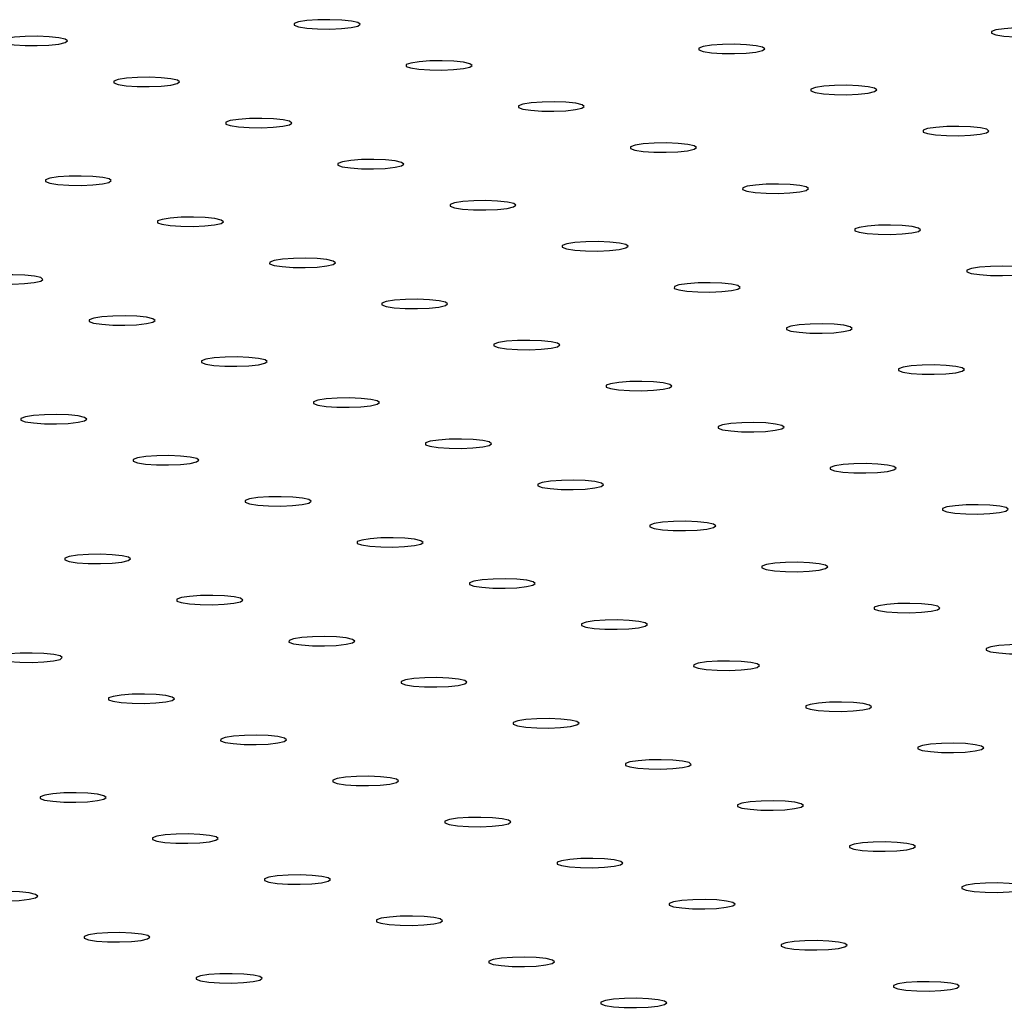
# Model space of a CAD drawing. Units: millimetres. Extents: x 12016 to 12313, y -7569 to -7359.
# Drawn here: x 12146 to 12150, y -7484 to -7480 of the extents above; entities that cross this region are included whole.
import ezdxf

# ---------------------------------------------------------------- set-up
doc = ezdxf.new("R2010")
doc.units = ezdxf.units.MM
doc.header["$LTSCALE"] = 10

msp = doc.modelspace()

# ---------------------------------------------------------------- linework, layer by layer
at = {"color": 7, "linetype": 'Continuous', "lineweight": 25, "flags": 128}
for points in [[(12147.18891, -7480.26415), (12147.16564, -7480.25885), (12147.13025, -7480.25513), (12147.08752, -7480.25349), (12147.04323, -7480.25415), (12147.00336, -7480.25703), (12146.97328, -7480.26173), (12146.95707, -7480.26762), (12146.95691, -7480.2739), (12146.97282, -7480.27973), (12147.00266, -7480.28432), (12147.04239, -7480.28705), (12147.08665, -7480.28755), (12147.12947, -7480.28575), (12147.16505, -7480.28189), (12147.1886, -7480.27651), (12147.19692, -7480.27031), (12147.18891, -7480.26415)], [(12149.72925, -7480.29331), (12149.70597, -7480.28801), (12149.67058, -7480.28429), (12149.62786, -7480.28265), (12149.58357, -7480.28331), (12149.54369, -7480.28619), (12149.51361, -7480.29089), (12149.4974, -7480.29678), (12149.49724, -7480.30306), (12149.51315, -7480.30889), (12149.54299, -7480.31348), (12149.58273, -7480.31621), (12149.62699, -7480.31671), (12149.6698, -7480.31491), (12149.70538, -7480.31105), (12149.72893, -7480.30567), (12149.73726, -7480.29947), (12149.72925, -7480.29331)], [(12146.123, -7480.32441), (12146.09973, -7480.31911), (12146.06434, -7480.31539), (12146.02162, -7480.31375), (12145.97732, -7480.31441), (12145.93745, -7480.31728), (12145.90737, -7480.32198), (12145.89116, -7480.32787), (12145.891, -7480.33416), (12145.90691, -7480.33999), (12145.93675, -7480.34458), (12145.97648, -7480.34731), (12146.02075, -7480.3478), (12146.06356, -7480.346), (12146.09914, -7480.34215), (12146.12269, -7480.33676), (12146.13102, -7480.33057), (12146.123, -7480.32441)], [(12148.66334, -7480.35357), (12148.64006, -7480.34827), (12148.60468, -7480.34455), (12148.56195, -7480.34291), (12148.51766, -7480.34357), (12148.47778, -7480.34644), (12148.4477, -7480.35114), (12148.43149, -7480.35703), (12148.43133, -7480.36332), (12148.44724, -7480.36915), (12148.47708, -7480.37374), (12148.51682, -7480.37647), (12148.56108, -7480.37696), (12148.60389, -7480.37516), (12148.63948, -7480.37131), (12148.66302, -7480.36592), (12148.67135, -7480.35973), (12148.66334, -7480.35357)], [(12147.59743, -7480.41383), (12147.57416, -7480.40853), (12147.53877, -7480.4048), (12147.49604, -7480.40316), (12147.45175, -7480.40383), (12147.41187, -7480.4067), (12147.3818, -7480.4114), (12147.36558, -7480.41729), (12147.36542, -7480.42358), (12147.38134, -7480.42941), (12147.41117, -7480.434), (12147.45091, -7480.43672), (12147.49517, -7480.43722), (12147.53798, -7480.43542), (12147.57357, -7480.43157), (12147.59711, -7480.42618), (12147.60544, -7480.41999), (12147.59743, -7480.41383)], [(12146.53152, -7480.47408), (12146.50825, -7480.46878), (12146.47286, -7480.46506), (12146.43013, -7480.46342), (12146.38584, -7480.46408), (12146.34596, -7480.46696), (12146.31589, -7480.47166), (12146.29967, -7480.47755), (12146.29951, -7480.48383), (12146.31543, -7480.48966), (12146.34527, -7480.49425), (12146.385, -7480.49698), (12146.42926, -7480.49748), (12146.47208, -7480.49568), (12146.50766, -7480.49183), (12146.5312, -7480.48644), (12146.53953, -7480.48025), (12146.53152, -7480.47408)], [(12149.07185, -7480.50324), (12149.04858, -7480.49794), (12149.01319, -7480.49422), (12148.97047, -7480.49258), (12148.92617, -7480.49324), (12148.8863, -7480.49612), (12148.85622, -7480.50082), (12148.84001, -7480.50671), (12148.83985, -7480.51299), (12148.85576, -7480.51883), (12148.8856, -7480.52341), (12148.92533, -7480.52614), (12148.9696, -7480.52664), (12149.01241, -7480.52484), (12149.04799, -7480.52099), (12149.07154, -7480.5156), (12149.07987, -7480.50941), (12149.07185, -7480.50324)], [(12148.00594, -7480.5635), (12147.98267, -7480.5582), (12147.94728, -7480.55448), (12147.90456, -7480.55284), (12147.86026, -7480.5535), (12147.82039, -7480.55638), (12147.79031, -7480.56108), (12147.7741, -7480.56697), (12147.77394, -7480.57325), (12147.78985, -7480.57908), (12147.81969, -7480.58367), (12147.85942, -7480.5864), (12147.90369, -7480.5869), (12147.9465, -7480.5851), (12147.98208, -7480.58124), (12148.00563, -7480.57586), (12148.01396, -7480.56966), (12148.00594, -7480.5635)], [(12146.94004, -7480.62376), (12146.91676, -7480.61846), (12146.88137, -7480.61474), (12146.83865, -7480.6131), (12146.79436, -7480.61376), (12146.75448, -7480.61663), (12146.7244, -7480.62133), (12146.70819, -7480.62722), (12146.70803, -7480.63351), (12146.72394, -7480.63934), (12146.75378, -7480.64393), (12146.79352, -7480.64666), (12146.83778, -7480.64715), (12146.88059, -7480.64535), (12146.91617, -7480.6415), (12146.93972, -7480.63611), (12146.94805, -7480.62992), (12146.94004, -7480.62376)], [(12149.48037, -7480.65292), (12149.4571, -7480.64762), (12149.42171, -7480.6439), (12149.37898, -7480.64226), (12149.33469, -7480.64292), (12149.29481, -7480.64579), (12149.26474, -7480.65049), (12149.24852, -7480.65639), (12149.24836, -7480.66267), (12149.26428, -7480.6685), (12149.29412, -7480.67309), (12149.33385, -7480.67582), (12149.37811, -7480.67631), (12149.42093, -7480.67452), (12149.45651, -7480.67066), (12149.48005, -7480.66528), (12149.48838, -7480.65908), (12149.48037, -7480.65292)], [(12148.41446, -7480.71318), (12148.39119, -7480.70788), (12148.3558, -7480.70416), (12148.31307, -7480.70251), (12148.26878, -7480.70318), (12148.2289, -7480.70605), (12148.19883, -7480.71075), (12148.18262, -7480.71664), (12148.18246, -7480.72293), (12148.19837, -7480.72876), (12148.22821, -7480.73335), (12148.26794, -7480.73607), (12148.3122, -7480.73657), (12148.35502, -7480.73477), (12148.3906, -7480.73092), (12148.41415, -7480.72553), (12148.42247, -7480.71934), (12148.41446, -7480.71318)], [(12147.34855, -7480.77343), (12147.32528, -7480.76813), (12147.28989, -7480.76441), (12147.24717, -7480.76277), (12147.20287, -7480.76343), (12147.163, -7480.76631), (12147.13292, -7480.77101), (12147.11671, -7480.7769), (12147.11655, -7480.78318), (12147.13246, -7480.78902), (12147.1623, -7480.7936), (12147.20203, -7480.79633), (12147.2463, -7480.79683), (12147.28911, -7480.79503), (12147.32469, -7480.79118), (12147.34824, -7480.78579), (12147.35657, -7480.7796), (12147.34855, -7480.77343)], [(12146.28264, -7480.83369), (12146.25937, -7480.82839), (12146.22398, -7480.82467), (12146.18126, -7480.82303), (12146.13696, -7480.82369), (12146.09709, -7480.82657), (12146.06701, -7480.83127), (12146.0508, -7480.83716), (12146.05064, -7480.84344), (12146.06655, -7480.84927), (12146.09639, -7480.85386), (12146.13612, -7480.85659), (12146.18039, -7480.85709), (12146.2232, -7480.85529), (12146.25878, -7480.85143), (12146.28233, -7480.84605), (12146.29066, -7480.83985), (12146.28264, -7480.83369)], [(12148.82298, -7480.86285), (12148.7997, -7480.85755), (12148.76432, -7480.85383), (12148.72159, -7480.85219), (12148.6773, -7480.85285), (12148.63742, -7480.85573), (12148.60735, -7480.86043), (12148.59113, -7480.86632), (12148.59097, -7480.8726), (12148.60689, -7480.87843), (12148.63672, -7480.88302), (12148.67646, -7480.88575), (12148.72072, -7480.88625), (12148.76353, -7480.88445), (12148.79912, -7480.88059), (12148.82266, -7480.87521), (12148.83099, -7480.86901), (12148.82298, -7480.86285)], [(12147.75707, -7480.92311), (12147.7338, -7480.91781), (12147.69841, -7480.91409), (12147.65568, -7480.91245), (12147.61139, -7480.91311), (12147.57151, -7480.91598), (12147.54144, -7480.92069), (12147.52522, -7480.92658), (12147.52506, -7480.93286), (12147.54098, -7480.93869), (12147.57082, -7480.94328), (12147.61055, -7480.94601), (12147.65481, -7480.9465), (12147.69763, -7480.94471), (12147.73321, -7480.94085), (12147.75675, -7480.93547), (12147.76508, -7480.92927), (12147.75707, -7480.92311)], [(12146.69116, -7480.98337), (12146.66789, -7480.97807), (12146.6325, -7480.97435), (12146.58977, -7480.9727), (12146.54548, -7480.97337), (12146.5056, -7480.97624), (12146.47553, -7480.98094), (12146.45931, -7480.98683), (12146.45915, -7480.99312), (12146.47507, -7480.99895), (12146.50491, -7481.00354), (12146.54464, -7481.00626), (12146.5889, -7481.00676), (12146.63172, -7481.00496), (12146.6673, -7481.00111), (12146.69084, -7480.99572), (12146.69917, -7480.98953), (12146.69116, -7480.98337)], [(12149.23149, -7481.01253), (12149.20822, -7481.00723), (12149.17283, -7481.00351), (12149.13011, -7481.00187), (12149.08581, -7481.00253), (12149.04594, -7481.0054), (12149.01586, -7481.0101), (12148.99965, -7481.01599), (12148.99949, -7481.02228), (12149.0154, -7481.02811), (12149.04524, -7481.0327), (12149.08497, -7481.03543), (12149.12924, -7481.03592), (12149.17205, -7481.03412), (12149.20763, -7481.03027), (12149.23118, -7481.02488), (12149.23951, -7481.01869), (12149.23149, -7481.01253)], [(12148.16559, -7481.07278), (12148.14231, -7481.06748), (12148.10692, -7481.06376), (12148.0642, -7481.06212), (12148.01991, -7481.06278), (12147.98003, -7481.06566), (12147.94995, -7481.07036), (12147.93374, -7481.07625), (12147.93358, -7481.08254), (12147.94949, -7481.08837), (12147.97933, -7481.09295), (12148.01907, -7481.09568), (12148.06333, -7481.09618), (12148.10614, -7481.09438), (12148.14172, -7481.09053), (12148.16527, -7481.08514), (12148.1736, -7481.07895), (12148.16559, -7481.07278)], [(12147.09968, -7481.13304), (12147.0764, -7481.12774), (12147.04102, -7481.12402), (12146.99829, -7481.12238), (12146.954, -7481.12304), (12146.91412, -7481.12592), (12146.88404, -7481.13062), (12146.86783, -7481.13651), (12146.86767, -7481.14279), (12146.88358, -7481.14862), (12146.91342, -7481.15321), (12146.95316, -7481.15594), (12146.99742, -7481.15644), (12147.04023, -7481.15464), (12147.07582, -7481.15078), (12147.09936, -7481.1454), (12147.10769, -7481.13921), (12147.09968, -7481.13304)], [(12149.64001, -7481.1622), (12149.61674, -7481.1569), (12149.58135, -7481.15318), (12149.53862, -7481.15154), (12149.49433, -7481.1522), (12149.45445, -7481.15508), (12149.42438, -7481.15978), (12149.40817, -7481.16567), (12149.408, -7481.17195), (12149.42392, -7481.17778), (12149.45376, -7481.18237), (12149.49349, -7481.1851), (12149.53775, -7481.1856), (12149.58057, -7481.1838), (12149.61615, -7481.17995), (12149.63969, -7481.17456), (12149.64802, -7481.16837), (12149.64001, -7481.1622)], [(12146.03377, -7481.1933), (12146.0105, -7481.188), (12145.97511, -7481.18428), (12145.93238, -7481.18264), (12145.88809, -7481.1833), (12145.84821, -7481.18618), (12145.81814, -7481.19088), (12145.80192, -7481.19677), (12145.80176, -7481.20305), (12145.81768, -7481.20888), (12145.84751, -7481.21347), (12145.88725, -7481.2162), (12145.93151, -7481.2167), (12145.97432, -7481.2149), (12146.00991, -7481.21104), (12146.03345, -7481.20566), (12146.04178, -7481.19946), (12146.03377, -7481.1933)], [(12148.5741, -7481.22246), (12148.55083, -7481.21716), (12148.51544, -7481.21344), (12148.47271, -7481.2118), (12148.42842, -7481.21246), (12148.38855, -7481.21534), (12148.35847, -7481.22004), (12148.34226, -7481.22593), (12148.3421, -7481.23221), (12148.35801, -7481.23804), (12148.38785, -7481.24263), (12148.42758, -7481.24536), (12148.47184, -7481.24586), (12148.51466, -7481.24406), (12148.55024, -7481.2402), (12148.57379, -7481.23482), (12148.58211, -7481.22862), (12148.5741, -7481.22246)], [(12147.50819, -7481.28272), (12147.48492, -7481.27742), (12147.44953, -7481.2737), (12147.40681, -7481.27206), (12147.36251, -7481.27272), (12147.32264, -7481.27559), (12147.29256, -7481.28029), (12147.27635, -7481.28618), (12147.27619, -7481.29247), (12147.2921, -7481.2983), (12147.32194, -7481.30289), (12147.36167, -7481.30562), (12147.40594, -7481.30611), (12147.44875, -7481.30431), (12147.48433, -7481.30046), (12147.50788, -7481.29507), (12147.51621, -7481.28888), (12147.50819, -7481.28272)], [(12146.44228, -7481.34298), (12146.41901, -7481.33768), (12146.38362, -7481.33395), (12146.3409, -7481.33231), (12146.29661, -7481.33298), (12146.25673, -7481.33585), (12146.22665, -7481.34055), (12146.21044, -7481.34644), (12146.21028, -7481.35273), (12146.22619, -7481.35856), (12146.25603, -7481.36315), (12146.29577, -7481.36587), (12146.34003, -7481.36637), (12146.38284, -7481.36457), (12146.41842, -7481.36072), (12146.44197, -7481.35533), (12146.4503, -7481.34914), (12146.44228, -7481.34298)], [(12148.98262, -7481.37214), (12148.95935, -7481.36684), (12148.92396, -7481.36311), (12148.88123, -7481.36147), (12148.83694, -7481.36214), (12148.79706, -7481.36501), (12148.76699, -7481.36971), (12148.75077, -7481.3756), (12148.75061, -7481.38189), (12148.76653, -7481.38772), (12148.79636, -7481.39231), (12148.8361, -7481.39503), (12148.88036, -7481.39553), (12148.92317, -7481.39373), (12148.95876, -7481.38988), (12148.9823, -7481.38449), (12148.99063, -7481.3783), (12148.98262, -7481.37214)], [(12147.91671, -7481.43239), (12147.89344, -7481.42709), (12147.85805, -7481.42337), (12147.81532, -7481.42173), (12147.77103, -7481.42239), (12147.73115, -7481.42527), (12147.70108, -7481.42997), (12147.68486, -7481.43586), (12147.6847, -7481.44214), (12147.70062, -7481.44797), (12147.73046, -7481.45256), (12147.77019, -7481.45529), (12147.81445, -7481.45579), (12147.85727, -7481.45399), (12147.89285, -7481.45014), (12147.91639, -7481.44475), (12147.92472, -7481.43856), (12147.91671, -7481.43239)], [(12146.8508, -7481.49265), (12146.82753, -7481.48735), (12146.79214, -7481.48363), (12146.74941, -7481.48199), (12146.70512, -7481.48265), (12146.66524, -7481.48553), (12146.63517, -7481.49023), (12146.61896, -7481.49612), (12146.6188, -7481.5024), (12146.63471, -7481.50823), (12146.66455, -7481.51282), (12146.70428, -7481.51555), (12146.74854, -7481.51605), (12146.79136, -7481.51425), (12146.82694, -7481.51039), (12146.85049, -7481.50501), (12146.85881, -7481.49881), (12146.8508, -7481.49265)], [(12149.39113, -7481.52181), (12149.36786, -7481.51651), (12149.33247, -7481.51279), (12149.28975, -7481.51115), (12149.24546, -7481.51181), (12149.20558, -7481.51469), (12149.1755, -7481.51939), (12149.15929, -7481.52528), (12149.15913, -7481.53156), (12149.17504, -7481.53739), (12149.20488, -7481.54198), (12149.24462, -7481.54471), (12149.28888, -7481.54521), (12149.33169, -7481.54341), (12149.36727, -7481.53955), (12149.39082, -7481.53417), (12149.39915, -7481.52797), (12149.39113, -7481.52181)], [(12148.32523, -7481.58207), (12148.30195, -7481.57677), (12148.26656, -7481.57305), (12148.22384, -7481.57141), (12148.17955, -7481.57207), (12148.13967, -7481.57494), (12148.10959, -7481.57964), (12148.09338, -7481.58553), (12148.09322, -7481.59182), (12148.10913, -7481.59765), (12148.13897, -7481.60224), (12148.17871, -7481.60497), (12148.22297, -7481.60546), (12148.26578, -7481.60366), (12148.30137, -7481.59981), (12148.32491, -7481.59442), (12148.33324, -7481.58823), (12148.32523, -7481.58207)], [(12147.25932, -7481.64233), (12147.23604, -7481.63703), (12147.20066, -7481.6333), (12147.15793, -7481.63166), (12147.11364, -7481.63233), (12147.07376, -7481.6352), (12147.04369, -7481.6399), (12147.02747, -7481.64579), (12147.02731, -7481.65208), (12147.04323, -7481.65791), (12147.07306, -7481.6625), (12147.1128, -7481.66522), (12147.15706, -7481.66572), (12147.19987, -7481.66392), (12147.23546, -7481.66007), (12147.259, -7481.65468), (12147.26733, -7481.64849), (12147.25932, -7481.64233)], [(12146.19341, -7481.70258), (12146.17014, -7481.69728), (12146.13475, -7481.69356), (12146.09202, -7481.69192), (12146.04773, -7481.69258), (12146.00785, -7481.69546), (12145.97778, -7481.70016), (12145.96156, -7481.70605), (12145.9614, -7481.71233), (12145.97732, -7481.71816), (12146.00716, -7481.72275), (12146.04689, -7481.72548), (12146.09115, -7481.72598), (12146.13397, -7481.72418), (12146.16955, -7481.72033), (12146.19309, -7481.71494), (12146.20142, -7481.70875), (12146.19341, -7481.70258)], [(12148.73374, -7481.73174), (12148.71047, -7481.72644), (12148.67508, -7481.72272), (12148.63236, -7481.72108), (12148.58806, -7481.72174), (12148.54819, -7481.72462), (12148.51811, -7481.72932), (12148.5019, -7481.73521), (12148.50174, -7481.74149), (12148.51765, -7481.74732), (12148.54749, -7481.75191), (12148.58722, -7481.75464), (12148.63149, -7481.75514), (12148.6743, -7481.75334), (12148.70988, -7481.74949), (12148.73343, -7481.7441), (12148.74176, -7481.73791), (12148.73374, -7481.73174)], [(12147.66783, -7481.792), (12147.64456, -7481.7867), (12147.60917, -7481.78298), (12147.56645, -7481.78134), (12147.52215, -7481.782), (12147.48228, -7481.78488), (12147.4522, -7481.78958), (12147.43599, -7481.79547), (12147.43583, -7481.80175), (12147.45174, -7481.80758), (12147.48158, -7481.81217), (12147.52131, -7481.8149), (12147.56558, -7481.8154), (12147.60839, -7481.8136), (12147.64397, -7481.80974), (12147.66752, -7481.80436), (12147.67585, -7481.79816), (12147.66783, -7481.792)], [(12146.60193, -7481.85226), (12146.57865, -7481.84696), (12146.54326, -7481.84324), (12146.50054, -7481.8416), (12146.45625, -7481.84226), (12146.41637, -7481.84513), (12146.38629, -7481.84983), (12146.37008, -7481.85572), (12146.36992, -7481.86201), (12146.38583, -7481.86784), (12146.41567, -7481.87243), (12146.45541, -7481.87516), (12146.49967, -7481.87565), (12146.54248, -7481.87385), (12146.57806, -7481.87), (12146.60161, -7481.86461), (12146.60994, -7481.85842), (12146.60193, -7481.85226)], [(12149.14226, -7481.88142), (12149.11899, -7481.87612), (12149.0836, -7481.8724), (12149.04087, -7481.87076), (12148.99658, -7481.87142), (12148.9567, -7481.87429), (12148.92663, -7481.87899), (12148.91041, -7481.88488), (12148.91025, -7481.89117), (12148.92617, -7481.897), (12148.95601, -7481.90159), (12148.99574, -7481.90432), (12149.04, -7481.90481), (12149.08282, -7481.90301), (12149.1184, -7481.89916), (12149.14194, -7481.89377), (12149.15027, -7481.88758), (12149.14226, -7481.88142)], [(12148.07635, -7481.94168), (12148.05308, -7481.93638), (12148.01769, -7481.93265), (12147.97496, -7481.93101), (12147.93067, -7481.93168), (12147.89079, -7481.93455), (12147.86072, -7481.93925), (12147.84451, -7481.94514), (12147.84434, -7481.95143), (12147.86026, -7481.95726), (12147.8901, -7481.96185), (12147.92983, -7481.96457), (12147.97409, -7481.96507), (12148.01691, -7481.96327), (12148.05249, -7481.95942), (12148.07603, -7481.95403), (12148.08436, -7481.94784), (12148.07635, -7481.94168)], [(12147.01044, -7482.00193), (12146.98717, -7481.99663), (12146.95178, -7481.99291), (12146.90905, -7481.99127), (12146.86476, -7481.99193), (12146.82489, -7481.99481), (12146.79481, -7481.99951), (12146.7786, -7482.0054), (12146.77844, -7482.01168), (12146.79435, -7482.01752), (12146.82419, -7482.0221), (12146.86392, -7482.02483), (12146.90819, -7482.02533), (12146.951, -7482.02353), (12146.98658, -7482.01968), (12147.01013, -7482.01429), (12147.01845, -7482.0081), (12147.01044, -7482.00193)], [(12149.55078, -7482.03109), (12149.5275, -7482.02579), (12149.49211, -7482.02207), (12149.44939, -7482.02043), (12149.4051, -7482.02109), (12149.36522, -7482.02397), (12149.33514, -7482.02867), (12149.31893, -7482.03456), (12149.31877, -7482.04084), (12149.33468, -7482.04668), (12149.36452, -7482.05126), (12149.40426, -7482.05399), (12149.44852, -7482.05449), (12149.49133, -7482.05269), (12149.52691, -7482.04884), (12149.55046, -7482.04345), (12149.55879, -7482.03726), (12149.55078, -7482.03109)], [(12148.48487, -7482.09135), (12148.46159, -7482.08605), (12148.42621, -7482.08233), (12148.38348, -7482.08069), (12148.33919, -7482.08135), (12148.29931, -7482.08423), (12148.26923, -7482.08893), (12148.25302, -7482.09482), (12148.25286, -7482.1011), (12148.26877, -7482.10693), (12148.29861, -7482.11152), (12148.33835, -7482.11425), (12148.38261, -7482.11475), (12148.42542, -7482.11295), (12148.46101, -7482.10909), (12148.48455, -7482.10371), (12148.49288, -7482.09751), (12148.48487, -7482.09135)], [(12147.41896, -7482.15161), (12147.39569, -7482.14631), (12147.3603, -7482.14259), (12147.31757, -7482.14095), (12147.27328, -7482.14161), (12147.2334, -7482.14448), (12147.20333, -7482.14918), (12147.18711, -7482.15508), (12147.18695, -7482.16136), (12147.20287, -7482.16719), (12147.23271, -7482.17178), (12147.27244, -7482.17451), (12147.3167, -7482.175), (12147.35952, -7482.17321), (12147.3951, -7482.16935), (12147.41864, -7482.16396), (12147.42697, -7482.15777), (12147.41896, -7482.15161)], [(12146.35305, -7482.21187), (12146.32978, -7482.20657), (12146.29439, -7482.20285), (12146.25166, -7482.2012), (12146.20737, -7482.20187), (12146.16749, -7482.20474), (12146.13742, -7482.20944), (12146.1212, -7482.21533), (12146.12104, -7482.22162), (12146.13696, -7482.22745), (12146.1668, -7482.23204), (12146.20653, -7482.23476), (12146.25079, -7482.23526), (12146.29361, -7482.23346), (12146.32919, -7482.22961), (12146.35273, -7482.22422), (12146.36106, -7482.21803), (12146.35305, -7482.21187)], [(12148.89338, -7482.24103), (12148.87011, -7482.23573), (12148.83472, -7482.23201), (12148.792, -7482.23037), (12148.7477, -7482.23103), (12148.70783, -7482.2339), (12148.67775, -7482.2386), (12148.66154, -7482.24449), (12148.66138, -7482.25078), (12148.67729, -7482.25661), (12148.70713, -7482.2612), (12148.74686, -7482.26392), (12148.79113, -7482.26442), (12148.83394, -7482.26262), (12148.86952, -7482.25877), (12148.89307, -7482.25338), (12148.9014, -7482.24719), (12148.89338, -7482.24103)], [(12147.82747, -7482.30128), (12147.8042, -7482.29598), (12147.76881, -7482.29226), (12147.72609, -7482.29062), (12147.6818, -7482.29128), (12147.64192, -7482.29416), (12147.61184, -7482.29886), (12147.59563, -7482.30475), (12147.59547, -7482.31104), (12147.61138, -7482.31687), (12147.64122, -7482.32145), (12147.68096, -7482.32418), (12147.72522, -7482.32468), (12147.76803, -7482.32288), (12147.80361, -7482.31903), (12147.82716, -7482.31364), (12147.83549, -7482.30745), (12147.82747, -7482.30128)], [(12146.76157, -7482.36154), (12146.73829, -7482.35624), (12146.7029, -7482.35252), (12146.66018, -7482.35088), (12146.61589, -7482.35154), (12146.57601, -7482.35442), (12146.54593, -7482.35912), (12146.52972, -7482.36501), (12146.52956, -7482.37129), (12146.54547, -7482.37712), (12146.57531, -7482.38171), (12146.61505, -7482.38444), (12146.65931, -7482.38494), (12146.70212, -7482.38314), (12146.73771, -7482.37928), (12146.76125, -7482.3739), (12146.76958, -7482.3677), (12146.76157, -7482.36154)], [(12149.3019, -7482.3907), (12149.27863, -7482.3854), (12149.24324, -7482.38168), (12149.20051, -7482.38004), (12149.15622, -7482.3807), (12149.11634, -7482.38358), (12149.08627, -7482.38828), (12149.07005, -7482.39417), (12149.06989, -7482.40045), (12149.08581, -7482.40628), (12149.11565, -7482.41087), (12149.15538, -7482.4136), (12149.19964, -7482.4141), (12149.24246, -7482.4123), (12149.27804, -7482.40845), (12149.30158, -7482.40306), (12149.30991, -7482.39687), (12149.3019, -7482.3907)], [(12148.23599, -7482.45096), (12148.21272, -7482.44566), (12148.17733, -7482.44194), (12148.1346, -7482.4403), (12148.09031, -7482.44096), (12148.05044, -7482.44384), (12148.02036, -7482.44854), (12148.00415, -7482.45443), (12148.00399, -7482.46071), (12148.0199, -7482.46654), (12148.04974, -7482.47113), (12148.08947, -7482.47386), (12148.13373, -7482.47436), (12148.17655, -7482.47256), (12148.21213, -7482.4687), (12148.23568, -7482.46332), (12148.244, -7482.45712), (12148.23599, -7482.45096)], [(12147.17008, -7482.51122), (12147.14681, -7482.50592), (12147.11142, -7482.5022), (12147.0687, -7482.50056), (12147.0244, -7482.50122), (12146.98453, -7482.50409), (12146.95445, -7482.50879), (12146.93824, -7482.51468), (12146.93808, -7482.52097), (12146.95399, -7482.5268), (12146.98383, -7482.53139), (12147.02356, -7482.53411), (12147.06783, -7482.53461), (12147.11064, -7482.53281), (12147.14622, -7482.52896), (12147.16977, -7482.52357), (12147.1781, -7482.51738), (12147.17008, -7482.51122)], [(12149.71042, -7482.54038), (12149.68714, -7482.53508), (12149.65176, -7482.53136), (12149.60903, -7482.52972), (12149.56474, -7482.53038), (12149.52486, -7482.53325), (12149.49478, -7482.53795), (12149.47857, -7482.54384), (12149.47841, -7482.55013), (12149.49432, -7482.55596), (12149.52416, -7482.56055), (12149.5639, -7482.56328), (12149.60816, -7482.56377), (12149.65097, -7482.56197), (12149.68656, -7482.55812), (12149.7101, -7482.55273), (12149.71843, -7482.54654), (12149.71042, -7482.54038)], [(12146.10417, -7482.57147), (12146.0809, -7482.56617), (12146.04551, -7482.56245), (12146.00279, -7482.56081), (12145.95849, -7482.56147), (12145.91862, -7482.56435), (12145.88854, -7482.56905), (12145.87233, -7482.57494), (12145.87217, -7482.58123), (12145.88808, -7482.58706), (12145.91792, -7482.59164), (12145.95765, -7482.59437), (12146.00192, -7482.59487), (12146.04473, -7482.59307), (12146.08031, -7482.58922), (12146.10386, -7482.58383), (12146.11219, -7482.57764), (12146.10417, -7482.57147)], [(12148.64451, -7482.60064), (12148.62124, -7482.59534), (12148.58585, -7482.59161), (12148.54312, -7482.58997), (12148.49883, -7482.59064), (12148.45895, -7482.59351), (12148.42888, -7482.59821), (12148.41266, -7482.6041), (12148.4125, -7482.61039), (12148.42842, -7482.61622), (12148.45825, -7482.62081), (12148.49799, -7482.62353), (12148.54225, -7482.62403), (12148.58506, -7482.62223), (12148.62065, -7482.61838), (12148.64419, -7482.61299), (12148.65252, -7482.6068), (12148.64451, -7482.60064)], [(12147.5786, -7482.66089), (12147.55533, -7482.65559), (12147.51994, -7482.65187), (12147.47721, -7482.65023), (12147.43292, -7482.65089), (12147.39304, -7482.65377), (12147.36297, -7482.65847), (12147.34675, -7482.66436), (12147.34659, -7482.67064), (12147.36251, -7482.67647), (12147.39235, -7482.68106), (12147.43208, -7482.68379), (12147.47634, -7482.68429), (12147.51916, -7482.68249), (12147.55474, -7482.67864), (12147.57828, -7482.67325), (12147.58661, -7482.66706), (12147.5786, -7482.66089)], [(12146.51269, -7482.72115), (12146.48942, -7482.71585), (12146.45403, -7482.71213), (12146.4113, -7482.71049), (12146.36701, -7482.71115), (12146.32713, -7482.71403), (12146.29706, -7482.71873), (12146.28085, -7482.72462), (12146.28068, -7482.7309), (12146.2966, -7482.73673), (12146.32644, -7482.74132), (12146.36617, -7482.74405), (12146.41043, -7482.74455), (12146.45325, -7482.74275), (12146.48883, -7482.73889), (12146.51238, -7482.73351), (12146.5207, -7482.72731), (12146.51269, -7482.72115)], [(12149.05302, -7482.75031), (12149.02975, -7482.74501), (12148.99436, -7482.74129), (12148.95164, -7482.73965), (12148.90735, -7482.74031), (12148.86747, -7482.74319), (12148.83739, -7482.74789), (12148.82118, -7482.75378), (12148.82102, -7482.76006), (12148.83693, -7482.76589), (12148.86677, -7482.77048), (12148.9065, -7482.77321), (12148.95077, -7482.77371), (12148.99358, -7482.77191), (12149.02916, -7482.76805), (12149.05271, -7482.76267), (12149.06104, -7482.75647), (12149.05302, -7482.75031)], [(12147.98712, -7482.81057), (12147.96384, -7482.80527), (12147.92845, -7482.80155), (12147.88573, -7482.79991), (12147.84144, -7482.80057), (12147.80156, -7482.80344), (12147.77148, -7482.80814), (12147.75527, -7482.81403), (12147.75511, -7482.82032), (12147.77102, -7482.82615), (12147.80086, -7482.83074), (12147.8406, -7482.83347), (12147.88486, -7482.83396), (12147.92767, -7482.83216), (12147.96325, -7482.82831), (12147.9868, -7482.82292), (12147.99513, -7482.81673), (12147.98712, -7482.81057)], [(12146.92121, -7482.87083), (12146.89793, -7482.86553), (12146.86255, -7482.8618), (12146.81982, -7482.86016), (12146.77553, -7482.86083), (12146.73565, -7482.8637), (12146.70558, -7482.8684), (12146.68936, -7482.87429), (12146.6892, -7482.88058), (12146.70512, -7482.88641), (12146.73495, -7482.891), (12146.77469, -7482.89372), (12146.81895, -7482.89422), (12146.86176, -7482.89242), (12146.89735, -7482.88857), (12146.92089, -7482.88318), (12146.92922, -7482.87699), (12146.92121, -7482.87083)], [(12149.46154, -7482.89999), (12149.43827, -7482.89469), (12149.40288, -7482.89096), (12149.36015, -7482.88932), (12149.31586, -7482.88999), (12149.27598, -7482.89286), (12149.24591, -7482.89756), (12149.2297, -7482.90345), (12149.22954, -7482.90974), (12149.24545, -7482.91557), (12149.27529, -7482.92016), (12149.31502, -7482.92288), (12149.35928, -7482.92338), (12149.4021, -7482.92158), (12149.43768, -7482.91773), (12149.46123, -7482.91234), (12149.46955, -7482.90615), (12149.46154, -7482.89999)], [(12148.39563, -7482.96024), (12148.37236, -7482.95494), (12148.33697, -7482.95122), (12148.29425, -7482.94958), (12148.24995, -7482.95024), (12148.21008, -7482.95312), (12148.18, -7482.95782), (12148.16379, -7482.96371), (12148.16363, -7482.96999), (12148.17954, -7482.97582), (12148.20938, -7482.98041), (12148.24911, -7482.98314), (12148.29338, -7482.98364), (12148.33619, -7482.98184), (12148.37177, -7482.97799), (12148.39532, -7482.9726), (12148.40365, -7482.96641), (12148.39563, -7482.96024)], [(12147.32972, -7483.0205), (12147.30645, -7483.0152), (12147.27106, -7483.01148), (12147.22834, -7483.00984), (12147.18404, -7483.0105), (12147.14417, -7483.01338), (12147.11409, -7483.01808), (12147.09788, -7483.02397), (12147.09772, -7483.03025), (12147.11363, -7483.03608), (12147.14347, -7483.04067), (12147.1832, -7483.0434), (12147.22747, -7483.0439), (12147.27028, -7483.0421), (12147.30586, -7483.03824), (12147.32941, -7483.03286), (12147.33774, -7483.02666), (12147.32972, -7483.0205)], [(12146.26382, -7483.08076), (12146.24054, -7483.07546), (12146.20515, -7483.07174), (12146.16243, -7483.0701), (12146.11814, -7483.07076), (12146.07826, -7483.07363), (12146.04818, -7483.07833), (12146.03197, -7483.08422), (12146.03181, -7483.09051), (12146.04772, -7483.09634), (12146.07756, -7483.10093), (12146.1173, -7483.10366), (12146.16156, -7483.10415), (12146.20437, -7483.10235), (12146.23995, -7483.0985), (12146.2635, -7483.09311), (12146.27183, -7483.08692), (12146.26382, -7483.08076)], [(12148.80415, -7483.10992), (12148.78088, -7483.10462), (12148.74549, -7483.1009), (12148.70276, -7483.09926), (12148.65847, -7483.09992), (12148.61859, -7483.10279), (12148.58852, -7483.10749), (12148.5723, -7483.11338), (12148.57214, -7483.11967), (12148.58806, -7483.1255), (12148.6179, -7483.13009), (12148.65763, -7483.13282), (12148.70189, -7483.13331), (12148.74471, -7483.13151), (12148.78029, -7483.12766), (12148.80383, -7483.12227), (12148.81216, -7483.11608), (12148.80415, -7483.10992)], [(12147.73824, -7483.17018), (12147.71497, -7483.16488), (12147.67958, -7483.16115), (12147.63685, -7483.15951), (12147.59256, -7483.16018), (12147.55268, -7483.16305), (12147.52261, -7483.16775), (12147.50639, -7483.17364), (12147.50623, -7483.17993), (12147.52215, -7483.18576), (12147.55199, -7483.19035), (12147.59172, -7483.19307), (12147.63598, -7483.19357), (12147.6788, -7483.19177), (12147.71438, -7483.18792), (12147.73792, -7483.18253), (12147.74625, -7483.17634), (12147.73824, -7483.17018)], [(12146.67233, -7483.23043), (12146.64906, -7483.22513), (12146.61367, -7483.22141), (12146.57094, -7483.21977), (12146.52665, -7483.22043), (12146.48678, -7483.22331), (12146.4567, -7483.22801), (12146.44049, -7483.2339), (12146.44033, -7483.24018), (12146.45624, -7483.24601), (12146.48608, -7483.2506), (12146.52581, -7483.25333), (12146.57007, -7483.25383), (12146.61289, -7483.25203), (12146.64847, -7483.24818), (12146.67202, -7483.24279), (12146.68034, -7483.2366), (12146.67233, -7483.23043)], [(12149.21267, -7483.25959), (12149.18939, -7483.25429), (12149.154, -7483.25057), (12149.11128, -7483.24893), (12149.06699, -7483.24959), (12149.02711, -7483.25247), (12148.99703, -7483.25717), (12148.98082, -7483.26306), (12148.98066, -7483.26934), (12148.99657, -7483.27518), (12149.02641, -7483.27976), (12149.06615, -7483.28249), (12149.11041, -7483.28299), (12149.15322, -7483.28119), (12149.1888, -7483.27734), (12149.21235, -7483.27195), (12149.22068, -7483.26576), (12149.21267, -7483.25959)], [(12148.14676, -7483.31985), (12148.12348, -7483.31455), (12148.0881, -7483.31083), (12148.04537, -7483.30919), (12148.00108, -7483.30985), (12147.9612, -7483.31273), (12147.93112, -7483.31743), (12147.91491, -7483.32332), (12147.91475, -7483.3296), (12147.93066, -7483.33543), (12147.9605, -7483.34002), (12148.00024, -7483.34275), (12148.0445, -7483.34325), (12148.08731, -7483.34145), (12148.1229, -7483.33759), (12148.14644, -7483.33221), (12148.15477, -7483.32601), (12148.14676, -7483.31985)], [(12147.08085, -7483.38011), (12147.05758, -7483.37481), (12147.02219, -7483.37109), (12146.97946, -7483.36945), (12146.93517, -7483.37011), (12146.89529, -7483.37298), (12146.86522, -7483.37768), (12146.849, -7483.38357), (12146.84884, -7483.38986), (12146.86476, -7483.39569), (12146.89459, -7483.40028), (12146.93433, -7483.40301), (12146.97859, -7483.4035), (12147.0214, -7483.4017), (12147.05699, -7483.39785), (12147.08053, -7483.39246), (12147.08886, -7483.38627), (12147.08085, -7483.38011)], [(12149.62118, -7483.40927), (12149.59791, -7483.40397), (12149.56252, -7483.40025), (12149.51979, -7483.39861), (12149.4755, -7483.39927), (12149.43563, -7483.40214), (12149.40555, -7483.40684), (12149.38934, -7483.41274), (12149.38918, -7483.41902), (12149.40509, -7483.42485), (12149.43493, -7483.42944), (12149.47466, -7483.43217), (12149.51892, -7483.43266), (12149.56174, -7483.43087), (12149.59732, -7483.42701), (12149.62087, -7483.42163), (12149.62919, -7483.41543), (12149.62118, -7483.40927)], [(12146.01494, -7483.44037), (12145.99167, -7483.43507), (12145.95628, -7483.43134), (12145.91355, -7483.4297), (12145.86926, -7483.43037), (12145.82938, -7483.43324), (12145.79931, -7483.43794), (12145.78309, -7483.44383), (12145.78293, -7483.45012), (12145.79885, -7483.45595), (12145.82869, -7483.46054), (12145.86842, -7483.46326), (12145.91268, -7483.46376), (12145.9555, -7483.46196), (12145.99108, -7483.45811), (12146.01462, -7483.45272), (12146.02295, -7483.44653), (12146.01494, -7483.44037)], [(12148.55527, -7483.46953), (12148.532, -7483.46423), (12148.49661, -7483.46051), (12148.45389, -7483.45886), (12148.40959, -7483.45953), (12148.36972, -7483.4624), (12148.33964, -7483.4671), (12148.32343, -7483.47299), (12148.32327, -7483.47928), (12148.33918, -7483.48511), (12148.36902, -7483.4897), (12148.40875, -7483.49242), (12148.45302, -7483.49292), (12148.49583, -7483.49112), (12148.53141, -7483.48727), (12148.55496, -7483.48188), (12148.56329, -7483.47569), (12148.55527, -7483.46953)], [(12147.48936, -7483.52978), (12147.46609, -7483.52448), (12147.4307, -7483.52076), (12147.38798, -7483.51912), (12147.34369, -7483.51978), (12147.30381, -7483.52266), (12147.27373, -7483.52736), (12147.25752, -7483.53325), (12147.25736, -7483.53953), (12147.27327, -7483.54537), (12147.30311, -7483.54995), (12147.34285, -7483.55268), (12147.38711, -7483.55318), (12147.42992, -7483.55138), (12147.4655, -7483.54753), (12147.48905, -7483.54214), (12147.49738, -7483.53595), (12147.48936, -7483.52978)], [(12146.42346, -7483.59004), (12146.40018, -7483.58474), (12146.36479, -7483.58102), (12146.32207, -7483.57938), (12146.27778, -7483.58004), (12146.2379, -7483.58292), (12146.20782, -7483.58762), (12146.19161, -7483.59351), (12146.19145, -7483.59979), (12146.20736, -7483.60562), (12146.2372, -7483.61021), (12146.27694, -7483.61294), (12146.3212, -7483.61344), (12146.36401, -7483.61164), (12146.39959, -7483.60778), (12146.42314, -7483.6024), (12146.43147, -7483.5962), (12146.42346, -7483.59004)], [(12148.96379, -7483.6192), (12148.94052, -7483.6139), (12148.90513, -7483.61018), (12148.8624, -7483.60854), (12148.81811, -7483.6092), (12148.77823, -7483.61208), (12148.74816, -7483.61678), (12148.73194, -7483.62267), (12148.73178, -7483.62895), (12148.7477, -7483.63478), (12148.77754, -7483.63937), (12148.81727, -7483.6421), (12148.86153, -7483.6426), (12148.90435, -7483.6408), (12148.93993, -7483.63694), (12148.96347, -7483.63156), (12148.9718, -7483.62536), (12148.96379, -7483.6192)], [(12147.89788, -7483.67946), (12147.87461, -7483.67416), (12147.83922, -7483.67044), (12147.79649, -7483.6688), (12147.7522, -7483.66946), (12147.71232, -7483.67233), (12147.68225, -7483.67704), (12147.66604, -7483.68293), (12147.66588, -7483.68921), (12147.68179, -7483.69504), (12147.71163, -7483.69963), (12147.75136, -7483.70236), (12147.79562, -7483.70285), (12147.83844, -7483.70106), (12147.87402, -7483.6972), (12147.89757, -7483.69182), (12147.90589, -7483.68562), (12147.89788, -7483.67946)], [(12146.83197, -7483.73972), (12146.8087, -7483.73442), (12146.77331, -7483.7307), (12146.73059, -7483.72906), (12146.68629, -7483.72972), (12146.64642, -7483.73259), (12146.61634, -7483.73729), (12146.60013, -7483.74318), (12146.59997, -7483.74947), (12146.61588, -7483.7553), (12146.64572, -7483.75989), (12146.68545, -7483.76261), (12146.72972, -7483.76311), (12146.77253, -7483.76131), (12146.80811, -7483.75746), (12146.83166, -7483.75207), (12146.83999, -7483.74588), (12146.83197, -7483.73972)], [(12149.37231, -7483.76888), (12149.34903, -7483.76358), (12149.31364, -7483.75986), (12149.27092, -7483.75822), (12149.22663, -7483.75888), (12149.18675, -7483.76175), (12149.15667, -7483.76645), (12149.14046, -7483.77234), (12149.1403, -7483.77863), (12149.15621, -7483.78446), (12149.18605, -7483.78905), (12149.22579, -7483.79178), (12149.27005, -7483.79227), (12149.31286, -7483.79047), (12149.34845, -7483.78662), (12149.37199, -7483.78123), (12149.38032, -7483.77504), (12149.37231, -7483.76888)], [(12148.3064, -7483.82913), (12148.28313, -7483.82384), (12148.24774, -7483.82011), (12148.20501, -7483.81847), (12148.16072, -7483.81914), (12148.12084, -7483.82201), (12148.09077, -7483.82671), (12148.07455, -7483.8326), (12148.07439, -7483.83889), (12148.09031, -7483.84472), (12148.12014, -7483.84931), (12148.15988, -7483.85203), (12148.20414, -7483.85253), (12148.24695, -7483.85073), (12148.28254, -7483.84688), (12148.30608, -7483.84149), (12148.31441, -7483.8353), (12148.3064, -7483.82913)]]:
    msp.add_lwpolyline(points, dxfattribs=at)

doc.saveas('drawing.dxf')
